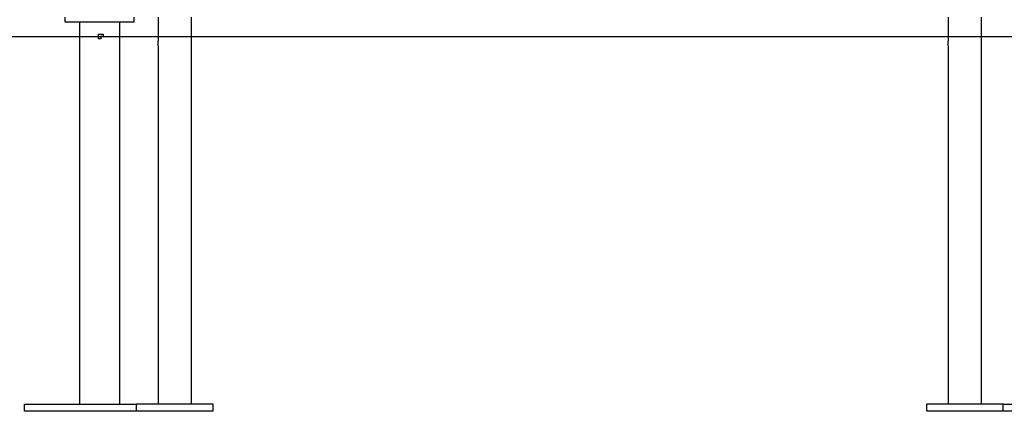
# Model space of a CAD drawing. Units: inches. Extents: x 117 to 182.4, y 61 to 148.4.
# Drawn here: x 135.9 to 146.4, y 120.6 to 124.7 of the extents above; entities that cross this region are included whole.
import ezdxf

# ---------------------------------------------------------------- set-up
doc = ezdxf.new("R2010")
doc.units = ezdxf.units.IN
doc.header["$MEASUREMENT"] = 0
doc.layers.add('Ebene 1', color=7, linetype='Continuous')

# ---------------------------------------------------------------- blocks, each defined once
blk = doc.blocks.new('block 2')
at = {"layer": 'Ebene 1', "color": 179, "lineweight": 25, "true_color": 0x1a171b}
for points in [[(136.409, 124.691), (136.409, 124.742)], [(137.146, 124.691), (136.409, 124.691)], [(136.562, 124.691), (136.562, 120.627)], [(136.994, 120.627), (136.994, 124.691)], [(137.146, 124.691), (137.146, 124.742)], [(137.4, 124.742), (137.4, 124.488)], [(137.756, 120.627), (137.756, 124.742)], [(145.807, 124.742), (145.807, 124.488)], [(146.163, 120.627), (146.163, 124.742)], [(120.433, 124.539), (175.424, 124.539)], [(137.4, 124.437), (137.4, 120.627)], [(145.807, 124.437), (145.807, 120.627)], [(135.978, 120.551), (135.978, 120.627)], [(135.978, 120.627), (137.171, 120.627)], [(137.171, 120.551), (137.171, 120.627)], [(137.984, 120.627), (137.171, 120.627)], [(137.984, 120.551), (137.984, 120.627)], [(145.579, 120.551), (145.579, 120.627)], [(146.392, 120.627), (145.579, 120.627)], [(146.392, 120.627), (147.585, 120.627)], [(146.392, 120.551), (146.392, 120.627)], [(137.171, 120.551), (135.978, 120.551)], [(137.984, 120.551), (137.171, 120.551)], [(146.392, 120.551), (145.579, 120.551)], [(147.585, 120.551), (146.392, 120.551)]]:
    blk.add_lwpolyline(points, dxfattribs=at)
for points, knots in [([(136.79, 124.513), (136.79, 124.513), (136.79, 124.513), (136.79, 124.513), (136.79, 124.513), (136.79, 124.513), (136.79, 124.513), (136.79, 124.513), (136.79, 124.513), (136.79, 124.513), (136.79, 124.513), (136.79, 124.513), (136.79, 124.513), (136.79, 124.513), (136.79, 124.513), (136.79, 124.513), (136.79, 124.513), (136.79, 124.513), (136.79, 124.513), (136.79, 124.513), (136.79, 124.513), (136.79, 124.513), (136.79, 124.513), (136.79, 124.513), (136.79, 124.513), (136.79, 124.513), (136.79, 124.513), (136.79, 124.513), (136.79, 124.513), (136.79, 124.513), (136.79, 124.513), (136.79, 124.513), (136.79, 124.513), (136.79, 124.513), (136.79, 124.513), (136.79, 124.539), (136.79, 124.539), (136.79, 124.539), (136.79, 124.539), (136.79, 124.539), (136.79, 124.539), (136.79, 124.539), (136.79, 124.539), (136.79, 124.539), (136.79, 124.539), (136.79, 124.539), (136.79, 124.539), (136.79, 124.539), (136.79, 124.539), (136.79, 124.539), (136.79, 124.539), (136.79, 124.539), (136.79, 124.539), (136.79, 124.539), (136.79, 124.539), (136.79, 124.539), (136.816, 124.539), (136.816, 124.539), (136.816, 124.539), (136.816, 124.539), (136.816, 124.539), (136.816, 124.539), (136.816, 124.539), (136.816, 124.539), (136.816, 124.539), (136.816, 124.539), (136.816, 124.539), (136.816, 124.539), (136.816, 124.539), (136.816, 124.539), (136.816, 124.539), (136.816, 124.539), (136.816, 124.539), (136.816, 124.539), (136.816, 124.539), (136.816, 124.539), (136.816, 124.539), (136.816, 124.539), (136.816, 124.539), (136.816, 124.539), (136.816, 124.539), (136.816, 124.539), (136.816, 124.539), (136.816, 124.539), (136.816, 124.539), (136.816, 124.539), (136.816, 124.539), (136.816, 124.539), (136.816, 124.539), (136.816, 124.539), (136.816, 124.539), (136.816, 124.539), (136.816, 124.564), (136.816, 124.564), (136.816, 124.564), (136.816, 124.564), (136.816, 124.564), (136.816, 124.564), (136.79, 124.564), (136.79, 124.564), (136.79, 124.564), (136.79, 124.564), (136.79, 124.564), (136.79, 124.564), (136.79, 124.564), (136.79, 124.564), (136.79, 124.564), (136.79, 124.564), (136.79, 124.564), (136.79, 124.564), (136.79, 124.564), (136.79, 124.564), (136.79, 124.564), (136.79, 124.564), (136.79, 124.564), (136.79, 124.564), (136.79, 124.564), (136.79, 124.564), (136.79, 124.564), (136.79, 124.564), (136.79, 124.564), (136.79, 124.564), (136.79, 124.564), (136.79, 124.564), (136.79, 124.564), (136.79, 124.564), (136.79, 124.564), (136.79, 124.564), (136.79, 124.564), (136.79, 124.564), (136.79, 124.564), (136.79, 124.564), (136.79, 124.564), (136.79, 124.564), (136.79, 124.564), (136.79, 124.564), (136.79, 124.564), (136.79, 124.564), (136.79, 124.564), (136.79, 124.564), (136.79, 124.564), (136.79, 124.564), (136.79, 124.564), (136.79, 124.564), (136.79, 124.564), (136.79, 124.564), (136.79, 124.564), (136.79, 124.564), (136.79, 124.564), (136.79, 124.564), (136.79, 124.564), (136.79, 124.564), (136.765, 124.564), (136.765, 124.564), (136.765, 124.564), (136.765, 124.564), (136.765, 124.564), (136.765, 124.564), (136.765, 124.564), (136.765, 124.564), (136.765, 124.564), (136.765, 124.564), (136.765, 124.564), (136.765, 124.564), (136.765, 124.564), (136.765, 124.564), (136.765, 124.564), (136.765, 124.564), (136.765, 124.564), (136.765, 124.564), (136.765, 124.564), (136.765, 124.564), (136.765, 124.564), (136.765, 124.564), (136.765, 124.564), (136.765, 124.564), (136.765, 124.564), (136.765, 124.564), (136.765, 124.564), (136.765, 124.564), (136.765, 124.564), (136.765, 124.564), (136.765, 124.564), (136.765, 124.564), (136.765, 124.564), (136.765, 124.564), (136.765, 124.564), (136.765, 124.564), (136.765, 124.564), (136.765, 124.564), (136.765, 124.564), (136.765, 124.564), (136.765, 124.564), (136.765, 124.564), (136.765, 124.564), (136.765, 124.564), (136.765, 124.564), (136.765, 124.564), (136.765, 124.564), (136.765, 124.564), (136.765, 124.564), (136.765, 124.564), (136.765, 124.564), (136.765, 124.564), (136.765, 124.564), (136.765, 124.564), (136.765, 124.564), (136.765, 124.564), (136.765, 124.564), (136.765, 124.564), (136.765, 124.564), (136.765, 124.564), (136.765, 124.539), (136.765, 124.539), (136.765, 124.539), (136.765, 124.539), (136.765, 124.539), (136.765, 124.539), (136.765, 124.539), (136.765, 124.539), (136.765, 124.539), (136.765, 124.539), (136.765, 124.539), (136.765, 124.539), (136.765, 124.539), (136.765, 124.539), (136.765, 124.539), (136.765, 124.539), (136.765, 124.539), (136.765, 124.539), (136.765, 124.539), (136.765, 124.539), (136.765, 124.539), (136.765, 124.539), (136.765, 124.539), (136.765, 124.539), (136.765, 124.539), (136.765, 124.539), (136.765, 124.539), (136.765, 124.539), (136.765, 124.539), (136.765, 124.539), (136.765, 124.539), (136.765, 124.539), (136.765, 124.539), (136.765, 124.539), (136.765, 124.539), (136.765, 124.539), (136.765, 124.539), (136.765, 124.539), (136.765, 124.539), (136.765, 124.539), (136.765, 124.539), (136.765, 124.539), (136.765, 124.539), (136.765, 124.539), (136.765, 124.539), (136.765, 124.539), (136.765, 124.539), (136.765, 124.539), (136.765, 124.513), (136.765, 124.513), (136.765, 124.513), (136.765, 124.513), (136.765, 124.513), (136.765, 124.513), (136.765, 124.513), (136.765, 124.513), (136.765, 124.513), (136.765, 124.513), (136.765, 124.513), (136.765, 124.513), (136.765, 124.513), (136.765, 124.513), (136.765, 124.513), (136.765, 124.513), (136.765, 124.513), (136.765, 124.513), (136.765, 124.513), (136.765, 124.513), (136.765, 124.513), (136.765, 124.513), (136.765, 124.513), (136.765, 124.513), (136.765, 124.513), (136.765, 124.513), (136.765, 124.513), (136.765, 124.513), (136.765, 124.513), (136.765, 124.513), (136.765, 124.513), (136.765, 124.513), (136.765, 124.513), (136.765, 124.513), (136.765, 124.513), (136.765, 124.513), (136.79, 124.513), (136.79, 124.513)], [0, 0, 0, 0, 1, 1, 1, 2, 2, 2, 3, 3, 3, 4, 4, 4, 5, 5, 5, 6, 6, 6, 7, 7, 7, 8, 8, 8, 9, 9, 9, 10, 10, 10, 11, 11, 11, 12, 12, 12, 13, 13, 13, 14, 14, 14, 15, 15, 15, 16, 16, 16, 17, 17, 17, 18, 18, 18, 19, 19, 19, 20, 20, 20, 21, 21, 21, 22, 22, 22, 23, 23, 23, 24, 24, 24, 25, 25, 25, 26, 26, 26, 27, 27, 27, 28, 28, 28, 29, 29, 29, 30, 30, 30, 31, 31, 31, 32, 32, 32, 33, 33, 33, 34, 34, 34, 35, 35, 35, 36, 36, 36, 37, 37, 37, 38, 38, 38, 39, 39, 39, 40, 40, 40, 41, 41, 41, 42, 42, 42, 43, 43, 43, 44, 44, 44, 45, 45, 45, 46, 46, 46, 47, 47, 47, 48, 48, 48, 49, 49, 49, 50, 50, 50, 51, 51, 51, 52, 52, 52, 53, 53, 53, 54, 54, 54, 55, 55, 55, 56, 56, 56, 57, 57, 57, 58, 58, 58, 59, 59, 59, 60, 60, 60, 61, 61, 61, 62, 62, 62, 63, 63, 63, 64, 64, 64, 65, 65, 65, 66, 66, 66, 67, 67, 67, 68, 68, 68, 69, 69, 69, 70, 70, 70, 71, 71, 71, 72, 72, 72, 73, 73, 73, 74, 74, 74, 75, 75, 75, 76, 76, 76, 77, 77, 77, 78, 78, 78, 79, 79, 79, 80, 80, 80, 81, 81, 81, 82, 82, 82, 83, 83, 83, 84, 84, 84, 85, 85, 85, 86, 86, 86, 87, 87, 87, 88, 88, 88, 89, 89, 89, 90, 90, 90, 91, 91, 91, 92, 92, 92, 93, 93, 93, 94, 94, 94, 95, 95, 95, 96, 96, 96, 97, 97, 97, 98, 98, 98, 99, 99, 99, 99]), ([(137.4, 124.437), (137.4, 124.437), (137.4, 124.437), (137.4, 124.437), (137.4, 124.437), (137.4, 124.437), (137.4, 124.437), (137.4, 124.437), (137.4, 124.437), (137.4, 124.437), (137.4, 124.437), (137.4, 124.437), (137.4, 124.437), (137.4, 124.437), (137.4, 124.463), (137.4, 124.463), (137.4, 124.463), (137.4, 124.463), (137.4, 124.463), (137.4, 124.463), (137.4, 124.463), (137.4, 124.463), (137.4, 124.463), (137.4, 124.463), (137.4, 124.463), (137.4, 124.463), (137.4, 124.463), (137.4, 124.463), (137.4, 124.463), (137.4, 124.463), (137.4, 124.463), (137.4, 124.463), (137.4, 124.463), (137.4, 124.463), (137.4, 124.463), (137.4, 124.488), (137.4, 124.488), (137.4, 124.488), (137.4, 124.488), (137.4, 124.488), (137.4, 124.488), (137.4, 124.488), (137.4, 124.488), (137.4, 124.488), (137.4, 124.488), (137.4, 124.488), (137.4, 124.488), (137.4, 124.488), (137.4, 124.488), (137.4, 124.488), (137.4, 124.488), (137.4, 124.488), (137.4, 124.488), (137.4, 124.488), (137.4, 124.488)], [0, 0, 0, 0, 1, 1, 1, 2, 2, 2, 3, 3, 3, 4, 4, 4, 5, 5, 5, 6, 6, 6, 7, 7, 7, 8, 8, 8, 9, 9, 9, 10, 10, 10, 11, 11, 11, 12, 12, 12, 13, 13, 13, 14, 14, 14, 15, 15, 15, 16, 16, 16, 17, 17, 17, 18, 18, 18, 18]), ([(145.807, 124.437), (145.807, 124.437), (145.807, 124.437), (145.807, 124.437), (145.807, 124.437), (145.807, 124.437), (145.807, 124.437), (145.807, 124.437), (145.807, 124.437), (145.807, 124.437), (145.807, 124.437), (145.807, 124.437), (145.807, 124.437), (145.807, 124.437), (145.807, 124.463), (145.807, 124.463), (145.807, 124.463), (145.807, 124.463), (145.807, 124.463), (145.807, 124.463), (145.807, 124.463), (145.807, 124.463), (145.807, 124.463), (145.807, 124.463), (145.807, 124.463), (145.807, 124.463), (145.807, 124.463), (145.807, 124.463), (145.807, 124.463), (145.807, 124.463), (145.807, 124.463), (145.807, 124.463), (145.807, 124.463), (145.807, 124.463), (145.807, 124.463), (145.807, 124.488), (145.807, 124.488), (145.807, 124.488), (145.807, 124.488), (145.807, 124.488), (145.807, 124.488), (145.807, 124.488), (145.807, 124.488), (145.807, 124.488), (145.807, 124.488), (145.807, 124.488), (145.807, 124.488), (145.807, 124.488), (145.807, 124.488), (145.807, 124.488), (145.807, 124.488), (145.807, 124.488), (145.807, 124.488), (145.807, 124.488), (145.807, 124.488)], [0, 0, 0, 0, 1, 1, 1, 2, 2, 2, 3, 3, 3, 4, 4, 4, 5, 5, 5, 6, 6, 6, 7, 7, 7, 8, 8, 8, 9, 9, 9, 10, 10, 10, 11, 11, 11, 12, 12, 12, 13, 13, 13, 14, 14, 14, 15, 15, 15, 16, 16, 16, 17, 17, 17, 18, 18, 18, 18])]:
    blk.add_open_spline(points, degree=3, knots=knots, dxfattribs=at)

msp = doc.modelspace()

# ---------------------------------------------------------------- block references
at = {"layer": 'Ebene 1'}
msp.add_blockref('block 2', (0, 0), dxfattribs=at)

doc.saveas('drawing.dxf')
